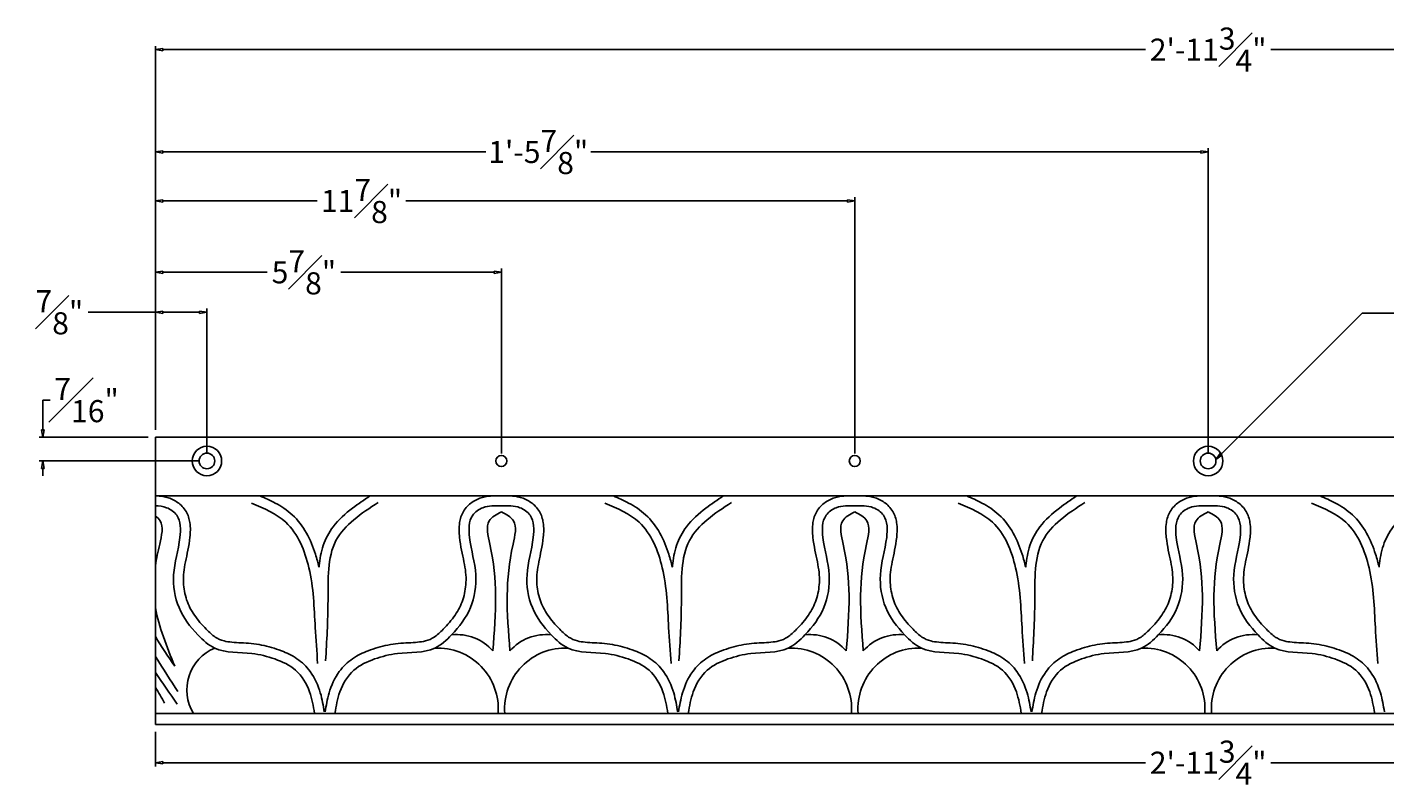
# Model space of a CAD drawing. Units: inches. Extents: x -2.7 to 50.8, y -7.3 to 51.7.
# Drawn here: x 2.7 to 25.8, y 38.9 to 51.7 of the extents above; entities that cross this region are included whole.
import ezdxf

# ---------------------------------------------------------------- set-up
doc = ezdxf.new("R2010")
doc.units = ezdxf.units.IN
doc.header["$MEASUREMENT"] = 0
doc.layers.get('0').update_dxf_attribs({"lineweight": 9})
doc.layers.get('Defpoints').update_dxf_attribs({"lineweight": 9})
doc.layers.add('_Main Draw', color=7, linetype='Continuous')
doc.layers.add('Dims-CallOuts', color=7, linetype='Continuous', lineweight=9)
doc.styles.get("Standard").update_dxf_attribs({"font": 'ARIAL.TTF', "height": 0.375})
doc.dimstyles.new('Bruce1', dxfattribs={"dimtxt": 0.125, "dimasz": 0.125, "dimexe": 0.0625, "dimexo": 0.125, "dimgap": 0.09, "dimtad": 0, "dimtih": 1, "dimtoh": 1, "dimdec": 4, "dimzin": 0, "dimdsep": 46, "dimlunit": 4, "dimtxsty": 'Standard', "dimblk": 'CLOSEDBLANK', "dimcen": 0.09, "dimadec": 0, "dimazin": 0, "dimtfac": 1, "dimtdec": 4, "dimtofl": 0, "dimtmove": 0, "dimatfit": 3, "dimldrblk": 'CLOSEDBLANK', "dimfxl": 0, "dimfrac": 1, "dimtolj": 1, "dimtzin": 0, "dimarcsym": 0})

# ---------------------------------------------------------------- blocks, each defined once
blk = doc.blocks.new('_ClosedBlank')
at = {"color": 0, "linetype": 'ByBlock', "lineweight": -2}
for p, q in [((-1, 0.17), (0, 0)), ((-1, 0.17), (-1, -0.17)), ((0, 0), (-1, -0.17))]:
    blk.add_line(p, q, dxfattribs=at)
blk = doc.blocks.new('*D15')
at = {"layer": 'Defpoints', "color": 0}
for p in [(4.881, 39.921), (40.631, 39.921), (40.631, 39.271)]:
    blk.add_point(p, dxfattribs=at)
at = {"layer": 'Dims-CallOuts', "color": 0, "lineweight": -2}
for p, q in [((4.881, 39.796), (4.881, 39.209)), ((40.631, 39.796), (40.631, 39.209)), ((5.006, 39.271), (21.691, 39.271)), ((40.506, 39.271), (23.821, 39.271))]:
    blk.add_line(p, q, dxfattribs=at)
at = {"layer": 'Dims-CallOuts', "color": 0, "lineweight": -2, "xscale": 0.125, "yscale": 0.125, "zscale": 0.125, "rotation": 180}
blk.add_blockref('_ClosedBlank', (4.881, 39.271), dxfattribs=at)
at = {"layer": 'Dims-CallOuts', "color": 0, "lineweight": -2, "xscale": 0.125, "yscale": 0.125, "zscale": 0.125}
blk.add_blockref('_ClosedBlank', (40.631, 39.271), dxfattribs=at)
at = {"layer": 'Dims-CallOuts', "color": 0, "insert": (22.756, 39.271), "char_height": 0.375, "attachment_point": 5}
blk.add_mtext('\\A1;2\'-11{\\H1.000000x;\\S3#4;}"', dxfattribs=at)
blk = doc.blocks.new('*D28')
at = {"layer": 'Defpoints', "color": 0}
for p in [(40.631, 51.368), (4.881, 44.796), (40.631, 44.796)]:
    blk.add_point(p, dxfattribs=at)
at = {"layer": 'Dims-CallOuts', "color": 0, "lineweight": -2}
for p, q in [((4.881, 44.921), (4.881, 51.43)), ((40.631, 44.921), (40.631, 51.43)), ((5.006, 51.368), (21.691, 51.368)), ((40.506, 51.368), (23.821, 51.368))]:
    blk.add_line(p, q, dxfattribs=at)
at = {"layer": 'Dims-CallOuts', "color": 0, "lineweight": -2, "xscale": 0.125, "yscale": 0.125, "zscale": 0.125, "rotation": 180}
blk.add_blockref('_ClosedBlank', (4.881, 51.368), dxfattribs=at)
at = {"layer": 'Dims-CallOuts', "color": 0, "lineweight": -2, "xscale": 0.125, "yscale": 0.125, "zscale": 0.125}
blk.add_blockref('_ClosedBlank', (40.631, 51.368), dxfattribs=at)
at = {"layer": 'Dims-CallOuts', "color": 0, "insert": (22.756, 51.368), "char_height": 0.375, "attachment_point": 5}
blk.add_mtext('\\A1;2\'-11{\\H1.000000x;\\S3#4;}"', dxfattribs=at)
blk = doc.blocks.new('*D29')
at = {"layer": 'Defpoints', "color": 0}
for p in [(5.756, 46.913), (4.881, 44.796), (5.756, 44.39)]:
    blk.add_point(p, dxfattribs=at)
at = {"layer": 'Dims-CallOuts', "color": 0, "lineweight": -2}
for p, q in [((4.881, 46.913), (3.741, 46.913)), ((4.881, 44.921), (4.881, 46.975)), ((5.631, 46.913), (5.006, 46.913)), ((5.756, 44.515), (5.756, 46.975))]:
    blk.add_line(p, q, dxfattribs=at)
at = {"layer": 'Dims-CallOuts', "color": 0, "lineweight": -2, "xscale": 0.125, "yscale": 0.125, "zscale": 0.125, "rotation": 180}
blk.add_blockref('_ClosedBlank', (4.881, 46.913), dxfattribs=at)
at = {"layer": 'Dims-CallOuts', "color": 0, "lineweight": -2, "xscale": 0.125, "yscale": 0.125, "zscale": 0.125}
blk.add_blockref('_ClosedBlank', (5.756, 46.913), dxfattribs=at)
at = {"layer": 'Dims-CallOuts', "color": 0, "insert": (3.25, 46.913), "char_height": 0.375, "attachment_point": 5}
blk.add_mtext('\\A1;{\\H1.000000x;\\S7#8;}"', dxfattribs=at)
blk = doc.blocks.new('*D30')
at = {"layer": 'Defpoints', "color": 0}
for p in [(22.756, 49.632), (4.881, 44.796), (22.756, 44.39)]:
    blk.add_point(p, dxfattribs=at)
at = {"layer": 'Dims-CallOuts', "color": 0, "lineweight": -2}
for p, q in [((4.881, 44.921), (4.881, 49.695)), ((5.006, 49.632), (10.49, 49.632)), ((22.631, 49.632), (12.272, 49.632)), ((22.756, 44.515), (22.756, 49.695))]:
    blk.add_line(p, q, dxfattribs=at)
at = {"layer": 'Dims-CallOuts', "color": 0, "lineweight": -2, "xscale": 0.125, "yscale": 0.125, "zscale": 0.125, "rotation": 180}
blk.add_blockref('_ClosedBlank', (4.881, 49.632), dxfattribs=at)
at = {"layer": 'Dims-CallOuts', "color": 0, "lineweight": -2, "xscale": 0.125, "yscale": 0.125, "zscale": 0.125}
blk.add_blockref('_ClosedBlank', (22.756, 49.632), dxfattribs=at)
at = {"layer": 'Dims-CallOuts', "color": 0, "insert": (11.381, 49.632), "char_height": 0.375, "attachment_point": 5}
blk.add_mtext('\\A1;1\'-5{\\H1.000000x;\\S7#8;}"', dxfattribs=at)
blk = doc.blocks.new('*D31')
at = {"layer": 'Defpoints', "color": 0}
for p in [(10.756, 47.591), (4.881, 44.796), (10.756, 44.39)]:
    blk.add_point(p, dxfattribs=at)
at = {"layer": 'Dims-CallOuts', "color": 0, "lineweight": -2}
for p, q in [((4.881, 44.921), (4.881, 47.653)), ((5.006, 47.591), (6.776, 47.591)), ((10.631, 47.591), (8.027, 47.591)), ((10.756, 44.515), (10.756, 47.653))]:
    blk.add_line(p, q, dxfattribs=at)
at = {"layer": 'Dims-CallOuts', "color": 0, "lineweight": -2, "xscale": 0.125, "yscale": 0.125, "zscale": 0.125, "rotation": 180}
blk.add_blockref('_ClosedBlank', (4.881, 47.591), dxfattribs=at)
at = {"layer": 'Dims-CallOuts', "color": 0, "lineweight": -2, "xscale": 0.125, "yscale": 0.125, "zscale": 0.125}
blk.add_blockref('_ClosedBlank', (10.756, 47.591), dxfattribs=at)
at = {"layer": 'Dims-CallOuts', "color": 0, "insert": (7.402, 47.591), "char_height": 0.375, "attachment_point": 5}
blk.add_mtext('\\A1;5{\\H1.000000x;\\S7#8;}"', dxfattribs=at)
blk = doc.blocks.new('*D32')
at = {"layer": 'Defpoints', "color": 0}
for p in [(16.756, 48.801), (4.881, 44.796), (16.756, 44.39)]:
    blk.add_point(p, dxfattribs=at)
at = {"layer": 'Dims-CallOuts', "color": 0, "lineweight": -2}
for p, q in [((4.881, 44.921), (4.881, 48.864)), ((5.006, 48.801), (7.627, 48.801)), ((16.631, 48.801), (9.134, 48.801)), ((16.756, 44.515), (16.756, 48.864))]:
    blk.add_line(p, q, dxfattribs=at)
at = {"layer": 'Dims-CallOuts', "color": 0, "lineweight": -2, "xscale": 0.125, "yscale": 0.125, "zscale": 0.125, "rotation": 180}
blk.add_blockref('_ClosedBlank', (4.881, 48.801), dxfattribs=at)
at = {"layer": 'Dims-CallOuts', "color": 0, "lineweight": -2, "xscale": 0.125, "yscale": 0.125, "zscale": 0.125}
blk.add_blockref('_ClosedBlank', (16.756, 48.801), dxfattribs=at)
at = {"layer": 'Dims-CallOuts', "color": 0, "insert": (8.381, 48.801), "char_height": 0.375, "attachment_point": 5}
blk.add_mtext('\\A1;11{\\H1.000000x;\\S7#8;}"', dxfattribs=at)
blk = doc.blocks.new('*D33')
at = {"layer": 'Defpoints', "color": 0}
for p in [(2.969, 44.796), (4.881, 44.796), (5.756, 44.39)]:
    blk.add_point(p, dxfattribs=at)
at = {"layer": 'Dims-CallOuts', "color": 0, "lineweight": -2}
for p, q in [((2.969, 44.921), (2.969, 45.423)), ((2.969, 45.423), (3.094, 45.423)), ((4.756, 44.796), (2.906, 44.796)), ((5.631, 44.39), (2.906, 44.39)), ((2.969, 44.265), (2.969, 44.14))]:
    blk.add_line(p, q, dxfattribs=at)
at = {"layer": 'Dims-CallOuts', "color": 0, "lineweight": -2, "xscale": 0.125, "yscale": 0.125, "zscale": 0.125}
for p, rotation in [((2.969, 44.796), 270), ((2.969, 44.39), 90)]:
    blk.add_blockref('_ClosedBlank', p, dxfattribs=dict(at, rotation=rotation))
at = {"layer": 'Dims-CallOuts', "color": 0, "insert": (3.712, 45.423), "char_height": 0.375, "attachment_point": 5}
blk.add_mtext('\\A1;{\\H1.000000x;\\S7#16;}"', dxfattribs=at)

msp = doc.modelspace()

# ---------------------------------------------------------------- linework, layer by layer
at = {"layer": '_Main Draw'}
for p, q in [((4.88078, 39.92133), (4.88078, 44.79633)), ((40.63078, 44.79633), (4.88078, 44.79633)), ((40.63078, 43.79633), (4.88078, 43.79633)), ((40.63078, 40.10883), (4.88078, 40.10883)), ((40.63078, 39.92133), (4.88078, 39.92133))]:
    msp.add_line(p, q, dxfattribs=at)
for centre, radius in [((5.75578, 44.39008), 0.25), ((5.75578, 44.39008), 0.133), ((22.75578, 44.39008), 0.25), ((22.75578, 44.39008), 0.133), ((10.75578, 44.39008), 0.09375), ((16.75578, 44.39008), 0.09375)]:
    msp.add_circle(centre, radius, dxfattribs=at)
for centre, radius, start, end in [((10.00335, 40.64123), 0.80391, 40.862337, 96.743789), ((11.50822, 40.64123), 0.80391, 83.256211, 139.137663), ((16.00335, 40.64123), 0.80391, 40.862337, 96.743789), ((17.50822, 40.64123), 0.80391, 83.256211, 139.137663), ((22.00335, 40.64123), 0.80391, 40.862337, 96.743789), ((23.50822, 40.64123), 0.80391, 83.256211, 139.137663), ((6.18089, 40.50692), 0.76682, 112.512444, 211.27444), ((9.67203, 40.18636), 1.03005, 355.683677, 92.656542), ((11.83954, 40.18636), 1.03005, 87.343458, 184.316323), ((15.67203, 40.18636), 1.03005, 355.683677, 92.656542), ((17.83954, 40.18636), 1.03005, 87.343458, 184.316323), ((21.67203, 40.18636), 1.03005, 355.683677, 92.656542), ((23.83954, 40.18636), 1.03005, 87.343458, 184.316323)]:
    msp.add_arc(centre, radius, start, end, dxfattribs=at)
for points, knots in [([(7.7487, 40.13691), (7.73155, 40.23809), (7.71366, 40.346), (7.6447, 40.58016), (7.5887, 40.70591), (7.44733, 40.9009), (7.36908, 40.97758), (7.19842, 41.09328), (7.108, 41.13515), (6.90901, 41.21162), (6.79957, 41.24447), (6.56811, 41.29054), (6.44524, 41.29905), (6.22598, 41.31038), (6.12675, 41.31689), (5.98926, 41.35127), (5.94457, 41.37072), (5.84663, 41.4368), (5.79598, 41.48224), (5.67022, 41.61037), (5.60001, 41.69198), (5.48655, 41.85771), (5.44246, 41.94256), (5.38048, 42.12826), (5.36226, 42.22852), (5.35168, 42.44507), (5.36675, 42.55666), (5.41668, 42.80611), (5.45046, 42.94106), (5.47506, 43.17412), (5.47929, 43.25772), (5.45607, 43.40795), (5.43681, 43.47329), (5.36405, 43.5967), (5.3123, 43.6489), (5.20092, 43.72703), (5.13844, 43.75536), (5.0155, 43.78934), (4.95618, 43.79565), (4.89418, 43.79803), (4.88745, 43.79822), (4.88078, 43.79837)], [0, 0, 0, 0, 0.30776213, 0.30776213, 0.64686331, 0.64686331, 0.9028459, 0.9028459, 1.1588285, 1.1588285, 1.47988399, 1.47988399, 1.80093947, 1.80093947, 2.12199496, 2.12199496, 2.35194055, 2.35194055, 2.58188613, 2.58188613, 2.92167385, 2.92167385, 3.26146158, 3.26146158, 3.6012493, 3.6012493, 4.00321494, 4.00321494, 4.40518058, 4.40518058, 4.60078957, 4.60078957, 4.74025878, 4.74025878, 4.87972799, 4.87972799, 5.01919721, 5.01919721, 5.15866642, 5.15866642, 5.1758006, 5.1758006, 5.1758006, 5.1758006]), ([(7.58295, 40.10883), (7.56209, 40.23195), (7.51692, 40.49859), (7.29869, 40.86609), (6.91083, 41.0429), (6.44952, 41.15987), (5.94464, 41.11558), (5.54404, 41.48177), (5.2392, 41.87972), (5.14442, 42.49776), (5.31016, 42.98605), (5.31579, 43.44688), (5.08109, 43.61244), (4.94569, 43.62863), (4.88078, 43.63021)], [0, 0, 0, 0, 0.37450992, 0.81105563, 1.21202505, 1.61138724, 2.25121731, 2.61362232, 3.17636465, 3.74144558, 4.38438245, 4.76245819, 4.97931684, 5.17229147, 5.17229147, 5.17229147, 5.17229147]), ([(6.65629, 43.79633), (6.74217, 43.75992), (6.82973, 43.72116), (7.01629, 43.6221), (7.11501, 43.559), (7.40029, 43.29762), (7.51986, 43.05494), (7.6213, 42.7355), (7.64109, 42.66084), (7.65771, 42.58651)], [0.08213026, 0.08213026, 0.08213026, 0.08213026, 0.34852541, 0.34852541, 0.66057125, 0.66057125, 1.35023345, 1.35023345, 1.56102369, 1.56102369, 1.56102369, 1.56102369]), ([(8.52295, 43.79633), (8.42439, 43.73128), (8.32446, 43.66421), (8.10755, 43.4987), (7.99267, 43.39658), (7.82641, 43.1797), (7.76819, 43.07019), (7.69268, 42.84418), (7.67201, 42.72759), (7.65924, 42.60272), (7.65845, 42.59462), (7.65771, 42.58651)], [0.05414944, 0.05414944, 0.05414944, 0.05414944, 0.38298685, 0.38298685, 0.80023961, 0.80023961, 1.12178727, 1.12178727, 1.44333492, 1.44333492, 1.46565183, 1.46565183, 1.46565183, 1.46565183]), ([(7.76287, 40.13691), (7.78001, 40.23809), (7.79791, 40.346), (7.86687, 40.58016), (7.92287, 40.70591), (8.06424, 40.9009), (8.14249, 40.97758), (8.31315, 41.09328), (8.40357, 41.13515), (8.60256, 41.21162), (8.712, 41.24447), (8.94346, 41.29054), (9.06633, 41.29905), (9.28559, 41.31038), (9.38482, 41.31689), (9.52231, 41.35127), (9.567, 41.37072), (9.66494, 41.4368), (9.71559, 41.48224), (9.84135, 41.61037), (9.91156, 41.69198), (10.02502, 41.85771), (10.06911, 41.94256), (10.13109, 42.12826), (10.14931, 42.22852), (10.15989, 42.44507), (10.14481, 42.55666), (10.09489, 42.80611), (10.06111, 42.94106), (10.03651, 43.17412), (10.03228, 43.25772), (10.0555, 43.40795), (10.07476, 43.47329), (10.14751, 43.5967), (10.19927, 43.6489), (10.31065, 43.72703), (10.37313, 43.75536), (10.49607, 43.78934), (10.55539, 43.79565), (10.66468, 43.79984), (10.71511, 43.79795), (10.76157, 43.79635)], [0, 0, 0, 0, 0.30776213, 0.30776213, 0.64686331, 0.64686331, 0.9028459, 0.9028459, 1.1588285, 1.1588285, 1.47988399, 1.47988399, 1.80093947, 1.80093947, 2.12199496, 2.12199496, 2.35194055, 2.35194055, 2.58188613, 2.58188613, 2.92167385, 2.92167385, 3.26146158, 3.26146158, 3.6012493, 3.6012493, 4.00321494, 4.00321494, 4.40518058, 4.40518058, 4.60078957, 4.60078957, 4.74025878, 4.74025878, 4.87972799, 4.87972799, 5.01919721, 5.01919721, 5.15866642, 5.15866642, 5.29525035, 5.29525035, 5.29525035, 5.29525035]), ([(13.7487, 40.13691), (13.73155, 40.23809), (13.71366, 40.346), (13.6447, 40.58016), (13.5887, 40.70591), (13.44733, 40.9009), (13.36908, 40.97758), (13.19842, 41.09328), (13.108, 41.13515), (12.90901, 41.21162), (12.79957, 41.24447), (12.56811, 41.29054), (12.44524, 41.29905), (12.22598, 41.31038), (12.12675, 41.31689), (11.98926, 41.35127), (11.94457, 41.37072), (11.84663, 41.4368), (11.79598, 41.48224), (11.67022, 41.61037), (11.60001, 41.69198), (11.48655, 41.85771), (11.44246, 41.94256), (11.38048, 42.12826), (11.36226, 42.22852), (11.35168, 42.44507), (11.36675, 42.55666), (11.41668, 42.80611), (11.45046, 42.94106), (11.47506, 43.17412), (11.47929, 43.25772), (11.45607, 43.40795), (11.43681, 43.47329), (11.36405, 43.5967), (11.3123, 43.6489), (11.20092, 43.72703), (11.13844, 43.75536), (11.0155, 43.78934), (10.95618, 43.79565), (10.84689, 43.79984), (10.79646, 43.79795), (10.75, 43.79635)], [0, 0, 0, 0, 0.30776213, 0.30776213, 0.64686331, 0.64686331, 0.9028459, 0.9028459, 1.1588285, 1.1588285, 1.47988399, 1.47988399, 1.80093947, 1.80093947, 2.12199496, 2.12199496, 2.35194055, 2.35194055, 2.58188613, 2.58188613, 2.92167385, 2.92167385, 3.26146158, 3.26146158, 3.6012493, 3.6012493, 4.00321494, 4.00321494, 4.40518058, 4.40518058, 4.60078957, 4.60078957, 4.74025878, 4.74025878, 4.87972799, 4.87972799, 5.01919721, 5.01919721, 5.15866642, 5.15866642, 5.29525035, 5.29525035, 5.29525035, 5.29525035]), ([(12.65629, 43.79633), (12.74217, 43.75992), (12.82973, 43.72116), (13.01629, 43.6221), (13.11501, 43.559), (13.40029, 43.29762), (13.51986, 43.05494), (13.6213, 42.7355), (13.64109, 42.66084), (13.65771, 42.58651)], [0.08213026, 0.08213026, 0.08213026, 0.08213026, 0.34852541, 0.34852541, 0.66057125, 0.66057125, 1.35023345, 1.35023345, 1.56102369, 1.56102369, 1.56102369, 1.56102369]), ([(14.52295, 43.79633), (14.42439, 43.73128), (14.32446, 43.66421), (14.10755, 43.4987), (13.99267, 43.39658), (13.82641, 43.1797), (13.76819, 43.07019), (13.69268, 42.84418), (13.67201, 42.72759), (13.65924, 42.60272), (13.65845, 42.59462), (13.65771, 42.58651)], [0.05414944, 0.05414944, 0.05414944, 0.05414944, 0.38298685, 0.38298685, 0.80023961, 0.80023961, 1.12178727, 1.12178727, 1.44333492, 1.44333492, 1.46565183, 1.46565183, 1.46565183, 1.46565183]), ([(13.76287, 40.13691), (13.78001, 40.23809), (13.79791, 40.346), (13.86687, 40.58016), (13.92287, 40.70591), (14.06424, 40.9009), (14.14249, 40.97758), (14.31315, 41.09328), (14.40357, 41.13515), (14.60256, 41.21162), (14.712, 41.24447), (14.94346, 41.29054), (15.06633, 41.29905), (15.28559, 41.31038), (15.38482, 41.31689), (15.52231, 41.35127), (15.567, 41.37072), (15.66494, 41.4368), (15.71559, 41.48224), (15.84135, 41.61037), (15.91156, 41.69198), (16.02502, 41.85771), (16.06911, 41.94256), (16.13109, 42.12826), (16.14931, 42.22852), (16.15989, 42.44507), (16.14481, 42.55666), (16.09489, 42.80611), (16.06111, 42.94106), (16.03651, 43.17412), (16.03228, 43.25772), (16.0555, 43.40795), (16.07476, 43.47329), (16.14751, 43.5967), (16.19927, 43.6489), (16.31065, 43.72703), (16.37313, 43.75536), (16.49607, 43.78934), (16.55539, 43.79565), (16.66468, 43.79984), (16.71511, 43.79795), (16.76157, 43.79635)], [0, 0, 0, 0, 0.30776213, 0.30776213, 0.64686331, 0.64686331, 0.9028459, 0.9028459, 1.1588285, 1.1588285, 1.47988399, 1.47988399, 1.80093947, 1.80093947, 2.12199496, 2.12199496, 2.35194055, 2.35194055, 2.58188613, 2.58188613, 2.92167385, 2.92167385, 3.26146158, 3.26146158, 3.6012493, 3.6012493, 4.00321494, 4.00321494, 4.40518058, 4.40518058, 4.60078957, 4.60078957, 4.74025878, 4.74025878, 4.87972799, 4.87972799, 5.01919721, 5.01919721, 5.15866642, 5.15866642, 5.29525035, 5.29525035, 5.29525035, 5.29525035]), ([(19.7487, 40.13691), (19.73155, 40.23809), (19.71366, 40.346), (19.6447, 40.58016), (19.5887, 40.70591), (19.44733, 40.9009), (19.36908, 40.97758), (19.19842, 41.09328), (19.108, 41.13515), (18.90901, 41.21162), (18.79957, 41.24447), (18.56811, 41.29054), (18.44524, 41.29905), (18.22598, 41.31038), (18.12675, 41.31689), (17.98926, 41.35127), (17.94457, 41.37072), (17.84663, 41.4368), (17.79598, 41.48224), (17.67022, 41.61037), (17.60001, 41.69198), (17.48655, 41.85771), (17.44246, 41.94256), (17.38048, 42.12826), (17.36226, 42.22852), (17.35168, 42.44507), (17.36675, 42.55666), (17.41668, 42.80611), (17.45046, 42.94106), (17.47506, 43.17412), (17.47929, 43.25772), (17.45607, 43.40795), (17.43681, 43.47329), (17.36405, 43.5967), (17.3123, 43.6489), (17.20092, 43.72703), (17.13844, 43.75536), (17.0155, 43.78934), (16.95618, 43.79565), (16.84689, 43.79984), (16.79646, 43.79795), (16.75, 43.79635)], [0, 0, 0, 0, 0.30776213, 0.30776213, 0.64686331, 0.64686331, 0.9028459, 0.9028459, 1.1588285, 1.1588285, 1.47988399, 1.47988399, 1.80093947, 1.80093947, 2.12199496, 2.12199496, 2.35194055, 2.35194055, 2.58188613, 2.58188613, 2.92167385, 2.92167385, 3.26146158, 3.26146158, 3.6012493, 3.6012493, 4.00321494, 4.00321494, 4.40518058, 4.40518058, 4.60078957, 4.60078957, 4.74025878, 4.74025878, 4.87972799, 4.87972799, 5.01919721, 5.01919721, 5.15866642, 5.15866642, 5.29525035, 5.29525035, 5.29525035, 5.29525035]), ([(18.65629, 43.79633), (18.74217, 43.75992), (18.82973, 43.72116), (19.01629, 43.6221), (19.11501, 43.559), (19.40029, 43.29762), (19.51986, 43.05494), (19.6213, 42.7355), (19.64109, 42.66084), (19.65771, 42.58651)], [0.08213026, 0.08213026, 0.08213026, 0.08213026, 0.34852541, 0.34852541, 0.66057125, 0.66057125, 1.35023345, 1.35023345, 1.56102369, 1.56102369, 1.56102369, 1.56102369]), ([(20.52295, 43.79633), (20.42439, 43.73128), (20.32446, 43.66421), (20.10755, 43.4987), (19.99267, 43.39658), (19.82641, 43.1797), (19.76819, 43.07019), (19.69268, 42.84418), (19.67201, 42.72759), (19.65924, 42.60272), (19.65845, 42.59462), (19.65771, 42.58651)], [0.05414944, 0.05414944, 0.05414944, 0.05414944, 0.38298685, 0.38298685, 0.80023961, 0.80023961, 1.12178727, 1.12178727, 1.44333492, 1.44333492, 1.46565183, 1.46565183, 1.46565183, 1.46565183]), ([(19.76287, 40.13691), (19.78001, 40.23809), (19.79791, 40.346), (19.86687, 40.58016), (19.92287, 40.70591), (20.06424, 40.9009), (20.14249, 40.97758), (20.31315, 41.09328), (20.40357, 41.13515), (20.60256, 41.21162), (20.712, 41.24447), (20.94346, 41.29054), (21.06633, 41.29905), (21.28559, 41.31038), (21.38482, 41.31689), (21.52231, 41.35127), (21.567, 41.37072), (21.66494, 41.4368), (21.71559, 41.48224), (21.84135, 41.61037), (21.91156, 41.69198), (22.02502, 41.85771), (22.06911, 41.94256), (22.13109, 42.12826), (22.14931, 42.22852), (22.15989, 42.44507), (22.14481, 42.55666), (22.09489, 42.80611), (22.06111, 42.94106), (22.03651, 43.17412), (22.03228, 43.25772), (22.0555, 43.40795), (22.07476, 43.47329), (22.14751, 43.5967), (22.19927, 43.6489), (22.31065, 43.72703), (22.37313, 43.75536), (22.49607, 43.78934), (22.55539, 43.79565), (22.66468, 43.79984), (22.71511, 43.79795), (22.76157, 43.79635)], [0, 0, 0, 0, 0.30776213, 0.30776213, 0.64686331, 0.64686331, 0.9028459, 0.9028459, 1.1588285, 1.1588285, 1.47988399, 1.47988399, 1.80093947, 1.80093947, 2.12199496, 2.12199496, 2.35194055, 2.35194055, 2.58188613, 2.58188613, 2.92167385, 2.92167385, 3.26146158, 3.26146158, 3.6012493, 3.6012493, 4.00321494, 4.00321494, 4.40518058, 4.40518058, 4.60078957, 4.60078957, 4.74025878, 4.74025878, 4.87972799, 4.87972799, 5.01919721, 5.01919721, 5.15866642, 5.15866642, 5.29525035, 5.29525035, 5.29525035, 5.29525035]), ([(25.7487, 40.13691), (25.73155, 40.23809), (25.71366, 40.346), (25.6447, 40.58016), (25.5887, 40.70591), (25.44733, 40.9009), (25.36908, 40.97758), (25.19842, 41.09328), (25.108, 41.13515), (24.90901, 41.21162), (24.79957, 41.24447), (24.56811, 41.29054), (24.44524, 41.29905), (24.22598, 41.31038), (24.12675, 41.31689), (23.98926, 41.35127), (23.94457, 41.37072), (23.84663, 41.4368), (23.79598, 41.48224), (23.67022, 41.61037), (23.60001, 41.69198), (23.48655, 41.85771), (23.44246, 41.94256), (23.38048, 42.12826), (23.36226, 42.22852), (23.35168, 42.44507), (23.36675, 42.55666), (23.41668, 42.80611), (23.45046, 42.94106), (23.47506, 43.17412), (23.47929, 43.25772), (23.45607, 43.40795), (23.43681, 43.47329), (23.36405, 43.5967), (23.3123, 43.6489), (23.20092, 43.72703), (23.13844, 43.75536), (23.0155, 43.78934), (22.95618, 43.79565), (22.84689, 43.79984), (22.79646, 43.79795), (22.75, 43.79635)], [0, 0, 0, 0, 0.30776213, 0.30776213, 0.64686331, 0.64686331, 0.9028459, 0.9028459, 1.1588285, 1.1588285, 1.47988399, 1.47988399, 1.80093947, 1.80093947, 2.12199496, 2.12199496, 2.35194055, 2.35194055, 2.58188613, 2.58188613, 2.92167385, 2.92167385, 3.26146158, 3.26146158, 3.6012493, 3.6012493, 4.00321494, 4.00321494, 4.40518058, 4.40518058, 4.60078957, 4.60078957, 4.74025878, 4.74025878, 4.87972799, 4.87972799, 5.01919721, 5.01919721, 5.15866642, 5.15866642, 5.29525035, 5.29525035, 5.29525035, 5.29525035]), ([(24.65629, 43.79633), (24.74217, 43.75992), (24.82973, 43.72116), (25.01629, 43.6221), (25.11501, 43.559), (25.40029, 43.29762), (25.51986, 43.05494), (25.6213, 42.7355), (25.64109, 42.66084), (25.65771, 42.58651)], [0.08213026, 0.08213026, 0.08213026, 0.08213026, 0.34852541, 0.34852541, 0.66057125, 0.66057125, 1.35023345, 1.35023345, 1.56102369, 1.56102369, 1.56102369, 1.56102369]), ([(26.52295, 43.79633), (26.42439, 43.73128), (26.32446, 43.66421), (26.10755, 43.4987), (25.99267, 43.39658), (25.82641, 43.1797), (25.76819, 43.07019), (25.69268, 42.84418), (25.67201, 42.72759), (25.65924, 42.60272), (25.65845, 42.59462), (25.65771, 42.58651)], [0.05414944, 0.05414944, 0.05414944, 0.05414944, 0.38298685, 0.38298685, 0.80023961, 0.80023961, 1.12178727, 1.12178727, 1.44333492, 1.44333492, 1.46565183, 1.46565183, 1.46565183, 1.46565183]), ([(4.88078, 42.61066), (4.89899, 42.72858), (4.9522, 42.98656), (5.0354, 43.32119), (4.91385, 43.43263), (4.88078, 43.45599)], [1.769165853, 1.769165853, 1.769165853, 1.769165853, 2.124682862, 2.521941023, 2.641855787, 2.641855787, 2.641855787, 2.641855787]), ([(4.88078, 41.07588), (4.88481, 41.06943), (5.01041, 40.86842), (5.13821, 40.66956), (5.26191, 40.47708)], [3.524278141, 3.524278141, 3.524278141, 3.524278141, 3.54706444, 4.234041921, 4.234041921, 4.234041921, 4.234041921])]:
    msp.add_open_spline(points, degree=3, knots=knots, dxfattribs=at)
for points in [[(6.51253, 43.67439), (7.09436, 43.3499), (7.48675, 42.57924), (7.595, 41.56521), (7.63559, 40.95679)], [(8.66394, 43.68792), (7.9468, 43.03893), (7.81149, 42.0249), (7.7709, 40.99735)], [(7.92862, 40.10883), (8.0127, 40.47378), (8.24967, 40.84041), (8.60259, 41.03073), (8.99114, 41.12302), (9.62428, 41.2153), (9.90895, 41.43958), (10.22949, 41.90212), (10.32121, 42.4597), (10.2142, 43.09367), (10.26771, 43.46794), (10.44132, 43.59788), (10.75578, 43.62834)], [(13.58295, 40.10883), (13.49887, 40.47378), (13.2619, 40.84041), (12.90898, 41.03073), (12.52043, 41.12302), (11.88728, 41.2153), (11.60262, 41.43958), (11.28208, 41.90212), (11.19035, 42.4597), (11.29737, 43.09367), (11.24386, 43.46794), (11.07025, 43.59788), (10.75578, 43.62834)], [(12.51253, 43.67439), (13.09436, 43.3499), (13.48675, 42.57924), (13.595, 41.56521), (13.63559, 40.95679)], [(14.66394, 43.68792), (13.9468, 43.03893), (13.81149, 42.0249), (13.7709, 40.99735)], [(13.92862, 40.10883), (14.0127, 40.47378), (14.24967, 40.84041), (14.60259, 41.03073), (14.99114, 41.12302), (15.62428, 41.2153), (15.90895, 41.43958), (16.22949, 41.90212), (16.32121, 42.4597), (16.2142, 43.09367), (16.26771, 43.46794), (16.44132, 43.59788), (16.75578, 43.62834)], [(19.58295, 40.10883), (19.49887, 40.47378), (19.2619, 40.84041), (18.90898, 41.03073), (18.52043, 41.12302), (17.88728, 41.2153), (17.60262, 41.43958), (17.28208, 41.90212), (17.19035, 42.4597), (17.29737, 43.09367), (17.24386, 43.46794), (17.07025, 43.59788), (16.75578, 43.62834)], [(18.51253, 43.67439), (19.09436, 43.3499), (19.48675, 42.57924), (19.595, 41.56521), (19.63559, 40.95679)], [(20.66394, 43.68792), (19.9468, 43.03893), (19.81149, 42.0249), (19.7709, 40.99735)], [(19.92862, 40.10883), (20.0127, 40.47378), (20.24967, 40.84041), (20.60259, 41.03073), (20.99114, 41.12302), (21.62428, 41.2153), (21.90895, 41.43958), (22.22949, 41.90212), (22.32121, 42.4597), (22.2142, 43.09367), (22.26771, 43.46794), (22.44132, 43.59788), (22.75578, 43.62834)], [(25.58295, 40.10883), (25.49887, 40.47378), (25.2619, 40.84041), (24.90898, 41.03073), (24.52043, 41.12302), (23.88728, 41.2153), (23.60262, 41.43958), (23.28208, 41.90212), (23.19035, 42.4597), (23.29737, 43.09367), (23.24386, 43.46794), (23.07025, 43.59788), (22.75578, 43.62834)], [(24.51253, 43.67439), (25.09436, 43.3499), (25.48675, 42.57924), (25.595, 41.56521), (25.63559, 40.95679)], [(10.61134, 41.16719), (10.65755, 42.10835), (10.55818, 42.9791), (10.55054, 43.37628), (10.75578, 43.52905)], [(10.90023, 41.16719), (10.85402, 42.10835), (10.95339, 42.9791), (10.96103, 43.37628), (10.75578, 43.52905)], [(16.61134, 41.16719), (16.65755, 42.10835), (16.55818, 42.9791), (16.55054, 43.37628), (16.75578, 43.52905)], [(16.90023, 41.16719), (16.85402, 42.10835), (16.95339, 42.9791), (16.96103, 43.37628), (16.75578, 43.52905)], [(22.61134, 41.16719), (22.65755, 42.10835), (22.55818, 42.9791), (22.55054, 43.37628), (22.75578, 43.52905)], [(22.90023, 41.16719), (22.85402, 42.10835), (22.95339, 42.9791), (22.96103, 43.37628), (22.75578, 43.52905)]]:
    msp.add_spline(points, degree=3, dxfattribs=at)
for points in [[(5.20919, 40.91166), (5.0745, 41.24148), (4.93982, 41.57131), (4.88078, 41.89856)], [(4.88078, 41.41636), (4.97859, 41.24147), (5.09389, 41.07657), (5.20919, 40.91166)], [(5.24873, 40.26637), (5.12657, 40.44513), (5.00442, 40.6239), (4.88078, 40.80175)], [(4.88078, 40.55383), (4.93466, 40.46369), (4.98626, 40.37161), (5.03785, 40.27954)]]:
    msp.add_open_spline(points, degree=3, dxfattribs=at)

# ---------------------------------------------------------------- dimensions: what is measured, and where the dimension line sits
at = {"layer": 'Dims-CallOuts'}
for base, p2, picture, middle in [((40.63078, 51.36781), (40.63078, 44.79633), '*D28', (22.75578, 51.36781)), ((22.75578, 49.63231), (22.75578, 44.39008), '*D30', (11.38078, 49.63231)), ((16.75578, 48.80128), (16.75578, 44.39008), '*D32', (8.38078, 48.80128)), ((10.75578, 47.59051), (10.75578, 44.39008), '*D31', (7.40191, 47.59051)), ((5.75578, 46.91257), (5.75578, 44.39008), '*D29', (3.25031, 46.91257))]:
    dim = msp.add_linear_dim(base=base, p1=(4.88078, 44.79633), p2=p2, dimstyle='Bruce1', dxfattribs=at)
    dim.commit()
    dim.dimension.update_dxf_attribs({"geometry": picture, "text_midpoint": middle, "dimtype": 160})
dim = msp.add_linear_dim(base=(2.9686733635, 44.7963304989), p1=(5.7557845206, 44.3900804989), p2=(4.8807845206, 44.7963304989), angle=90, dimstyle='Bruce1', dxfattribs=at)
dim.commit()
dim.dimension.update_dxf_attribs({"geometry": '*D33', "text_midpoint": (3.7115979883, 45.4228652874), "dimtype": 160})
dim = msp.add_linear_dim(base=(40.63078, 39.27105), p1=(4.88078, 39.92133), p2=(40.63078, 39.92133), dimstyle='Bruce1', dxfattribs=at)
dim.commit()
dim.dimension.update_dxf_attribs({"geometry": '*D15', "text_midpoint": (22.75578, 39.27105)})

# ---------------------------------------------------------------- leaders
at = {"layer": 'Dims-CallOuts', "annotation_type": 0, "has_hookline": 1, "hookline_direction": 0, "text_width": 8.34951}
msp.add_leader([(22.88688, 44.41252), (25.37297, 46.89862), (26.21272, 46.89862)], dimstyle='Bruce1', override={"dimgap": 0.09, "dimtad": 0}, dxfattribs=at)

doc.saveas('drawing.dxf')
